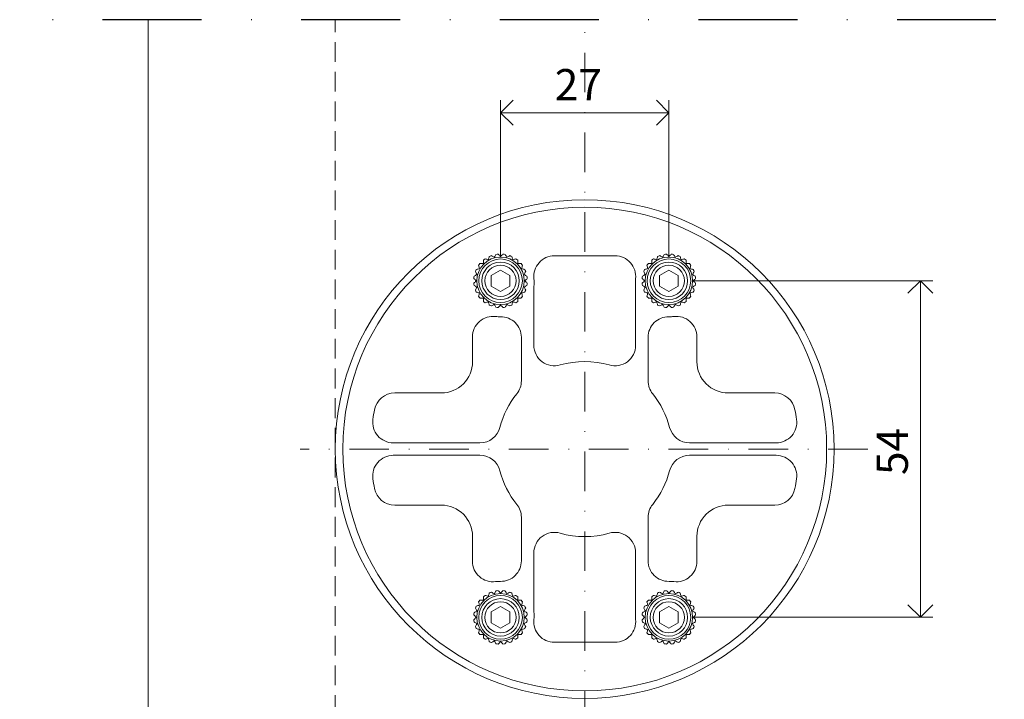
# Model space of a CAD drawing. Units: millimetres. Extents: x 13823 to 19488, y 320 to 1618.
# Drawn here: x 19147 to 19305, y 854 to 963 of the extents above; entities that cross this region are included whole.
import ezdxf

# ---------------------------------------------------------------- set-up
doc = ezdxf.new("R2010")
doc.units = ezdxf.units.MM
doc.header["$LTSCALE"] = 0.25
doc.header["$PDMODE"] = 35
doc.header["$PDSIZE"] = -10
doc.linetypes.add('DASHDOTX2', pattern=[50.8, 25.4, -12.7, 0, -12.7])
doc.linetypes.add('DASHED', pattern=[19.05, 12.7, -6.35])
doc.layers.get('0').update_dxf_attribs({"lineweight": 20})
doc.layers.get('Defpoints').update_dxf_attribs({"color": 3})
for name, color, linetype, lineweight in [('dunne lijn', 7, 'Continuous', 15), ('FJ hulplijnen', 252, 'Continuous', 20), ('FJ maatvoering', 250, 'Continuous', 18), ('FJ onderdelen', 7, 'Continuous', 18)]:
    doc.layers.add(name, color=color, linetype=linetype, lineweight=lineweight)
doc.layers.add('FJ defpoints', color=2, linetype='DASHDOTX2', plot=False)
doc.styles.get("Standard").update_dxf_attribs({"font": 'txt', "height": 2.5})
doc.dimstyles.new('Copy of FritsJurgens', dxfattribs={"dimscale": 15, "dimtxt": 2.5, "dimasz": 2, "dimexe": 1, "dimexo": 2, "dimgap": 1, "dimtad": 1, "dimdec": 1, "dimzin": 12, "dimdsep": 46, "dimtxsty": 'Standard', "dimblk": 'OPEN90', "dimcen": -1, "dimclrd": 256, "dimclre": 8, "dimclrt": 7, "dimadec": 1, "dimazin": 3, "dimtfac": 0.5, "dimtdec": 1, "dimtix": 1, "dimtmove": 0, "dimatfit": 3, "dimldrblk": 'OPEN30', "dimfxl": 3, "dimtvp": 78.125, "dimtolj": 1, "dimtzin": 13, "dimlwd": -1, "dimlwe": -1, "dimarcsym": 0})

# ---------------------------------------------------------------- blocks, each defined once
blk = doc.blocks.new('_Open90')
at = {"color": 0, "linetype": 'ByBlock', "lineweight": -2}
for p, q in [((-0.5, 0.5), (0, 0)), ((0, 0), (-1, 0)), ((0, 0), (-0.5, -0.5))]:
    blk.add_line(p, q, dxfattribs=at)
blk = doc.blocks.new('*D176')
at = {"layer": 'Defpoints', "color": 0, "transparency": 16777216}
for p in [(19250.85, 921.41), (19250.85, 867.41), (19291.18, 867.41)]:
    blk.add_point(p, dxfattribs=at)
at = {"layer": 'FJ maatvoering', "color": 8, "transparency": 16777216}
for p, q in [((19254.85, 921.41), (19293.18, 921.41)), ((19254.85, 867.41), (19293.18, 867.41))]:
    blk.add_line(p, q, dxfattribs=at)
at = {"layer": 'FJ maatvoering', "transparency": 16777216}
blk.add_line((19291.18, 917.41), (19291.18, 871.41), dxfattribs=at)
at = {"layer": 'FJ maatvoering', "transparency": 16777216, "xscale": 4, "yscale": 4, "zscale": 4}
for p, rotation in [((19291.18, 921.41), 90), ((19291.18, 867.41), 270)]:
    blk.add_blockref('_Open90', p, dxfattribs=dict(at, rotation=rotation))
at = {"layer": 'FJ maatvoering', "color": 7, "transparency": 16777216, "insert": (19284.18, 890.24), "char_height": 5, "attachment_point": 1, "rotation": 90}
blk.add_mtext('\\A1;\\C18;54', dxfattribs=at)
blk = doc.blocks.new('_Open30')
at = {"color": 0, "linetype": 'ByBlock', "lineweight": -2}
for p, q in [((-1, 0.268), (0, 0)), ((0, 0), (-1, -0.268)), ((0, 0), (-1, 0))]:
    blk.add_line(p, q, dxfattribs=at)
blk = doc.blocks.new('*D177')
at = {"layer": 'Defpoints', "color": 0, "transparency": 16777216}
for p in [(19250.85, 948.38), (19223.85, 921.41), (19250.85, 921.41)]:
    blk.add_point(p, dxfattribs=at)
at = {"layer": 'FJ maatvoering', "color": 8, "transparency": 16777216}
for p, q in [((19223.85, 925.41), (19223.85, 950.38)), ((19250.85, 925.41), (19250.85, 950.38))]:
    blk.add_line(p, q, dxfattribs=at)
at = {"layer": 'FJ maatvoering', "transparency": 16777216}
blk.add_line((19227.85, 948.38), (19246.85, 948.38), dxfattribs=at)
at = {"layer": 'FJ maatvoering', "transparency": 16777216, "xscale": 4, "yscale": 4, "zscale": 4, "rotation": 180}
blk.add_blockref('_Open90', (19223.85, 948.38), dxfattribs=at)
at = {"layer": 'FJ maatvoering', "transparency": 16777216, "xscale": 4, "yscale": 4, "zscale": 4}
blk.add_blockref('_Open90', (19250.85, 948.38), dxfattribs=at)
at = {"layer": 'FJ maatvoering', "color": 7, "transparency": 16777216, "insert": (19232.53, 955.38), "char_height": 5, "attachment_point": 1}
blk.add_mtext('\\A1;\\C18;27', dxfattribs=at)
blk = doc.blocks.new('floorplate_M-Round-3')
at = {"layer": 'FJ onderdelen', "linetype": 'Continuous', "lineweight": 9}
for p, q in [((-15, 27.87), (-13.5, 28.73)), ((-13.5, 28.73), (-12, 27.87)), ((12, 27.87), (13.5, 28.73)), ((13.5, 28.73), (15, 27.87)), ((-15, 26.13), (-15, 27.87)), ((-12, 27.87), (-12, 26.13)), ((12, 26.13), (12, 27.87)), ((15, 27.87), (15, 26.13)), ((-13.5, 25.27), (-15, 26.13)), ((-12, 26.13), (-13.5, 25.27)), ((13.5, 25.27), (12, 26.13)), ((15, 26.13), (13.5, 25.27)), ((-15, -26.13), (-13.5, -25.27)), ((-15, -27.87), (-15, -26.13)), ((-13.5, -25.27), (-12, -26.13)), ((-12, -26.13), (-12, -27.87)), ((12, -26.13), (13.5, -25.27)), ((12, -27.87), (12, -26.13)), ((13.5, -25.27), (15, -26.13)), ((15, -26.13), (15, -27.87)), ((-13.5, -28.73), (-15, -27.87)), ((-12, -27.87), (-13.5, -28.73)), ((13.5, -28.73), (12, -27.87)), ((15, -27.87), (13.5, -28.73))]:
    blk.add_line(p, q, dxfattribs=at)
at = {"layer": 'FJ onderdelen', "linetype": 'Continuous', "lineweight": 18}
for points in [[(-8.16, 16.66, 0.49995), (-3.93, 13.49, -0.142776), (3.93, 13.49, 0.49995), (8.16, 16.66), (8.16, 26.11, -0.056142), (8.15, 27.34, 0.446947), (4.87, 31), (-4.87, 31, 0.446947), (-8.15, 27.34, -0.056142), (-8.16, 26.11)], [(-13.52, 21.23, -0.035452), (-14.29, 21.27, 0.450737), (-18, 18), (-18, 14, -0.414214), (-23, 9), (-30.47, 9, 0.361031), (-33.72, 6.31, 0.011442), (-33.97, 4.76, 0.455585), (-30.7, 1), (-16.81, 1, 0.342622), (-13.61, 3.48, -0.108625), (-10.9, 8.87, 0.172494), (-10.16, 10.95), (-10.16, 17.93, 0.419695)], [(13.52, 21.23, 0.035452), (14.29, 21.27, -0.450737), (18, 18), (18, 14, 0.414214), (23, 9), (30.47, 9, -0.361031), (33.72, 6.31, -0.011442), (33.97, 4.76, -0.455585), (30.7, 1), (16.81, 1, -0.342622), (13.61, 3.48, 0.108625), (10.9, 8.87, -0.172494), (10.16, 10.95), (10.16, 17.93, -0.419695)], [(-13.52, -21.23, 0.035452), (-14.29, -21.27, -0.450737), (-18, -18), (-18, -14, 0.414214), (-23, -9), (-30.47, -9, -0.361031), (-33.72, -6.31, -0.011442), (-33.97, -4.76, -0.455585), (-30.7, -1), (-16.81, -1, -0.342622), (-13.61, -3.48, 0.108625), (-10.9, -8.87, -0.172494), (-10.16, -10.95), (-10.16, -17.93, -0.419695)], [(13.52, -21.23, -0.035452), (14.29, -21.27, 0.450737), (18, -18), (18, -14, -0.414214), (23, -9), (30.47, -9, 0.361031), (33.72, -6.31, 0.011442), (33.97, -4.76, 0.455585), (30.7, -1), (16.81, -1, 0.342622), (13.61, -3.48, -0.108625), (10.9, -8.87, 0.172494), (10.16, -10.95), (10.16, -17.93, 0.419695)], [(-8.16, -16.66, -0.49995), (-3.93, -13.49, 0.142776), (3.93, -13.49, -0.49995), (8.16, -16.66), (8.16, -26.11, 0.056142), (8.15, -27.34, -0.446947), (4.87, -31), (-4.87, -31, -0.446947), (-8.15, -27.34, 0.056142), (-8.16, -26.11)]]:
    blk.add_lwpolyline(points, format="xyb", close=True, dxfattribs=at)
for radius in [40, 38.8]:
    blk.add_circle((0, 0), radius, dxfattribs=at)
at = {"layer": 'FJ onderdelen', "linetype": 'Continuous', "lineweight": 9}
for centre, radius in [((-13.5, 27), 3.81), ((-13.5, 27), 3.5), ((13.5, 27), 3.81), ((13.5, 27), 3.5), ((-13.5, 27), 3), ((-13.5, 27), 2.5), ((13.5, 27), 3), ((13.5, 27), 2.5), ((-13.5, -27), 3.81), ((-13.5, -27), 3.5), ((13.5, -27), 3.81), ((13.5, -27), 3.5), ((-13.5, -27), 3), ((-13.5, -27), 2.5), ((13.5, -27), 3), ((13.5, -27), 2.5)]:
    blk.add_circle(centre, radius, dxfattribs=at)
for centre, start, end in [((-13.5, 27), 125.109, 129.891), ((-13.5, 27), 110.109, 114.891), ((-13.5, 27), 95.109, 99.891), ((-13.5, 27), 80.109, 84.891), ((-13.5, 27), 65.109, 69.891), ((-13.5, 27), 50.109, 54.891), ((13.5, 27), 125.109, 129.891), ((13.5, 27), 110.109, 114.891), ((13.5, 27), 95.109, 99.891), ((13.5, 27), 80.109, 84.891), ((13.5, 27), 65.109, 69.891), ((13.5, 27), 50.109, 54.891), ((-13.5, 27), 155.109, 159.891), ((-13.5, 27), 140.109, 144.891), ((-13.5, 27), 35.109, 39.891), ((-13.5, 27), 20.109, 24.891), ((13.5, 27), 155.109, 159.891), ((13.5, 27), 140.109, 144.891), ((13.5, 27), 35.109, 39.891), ((13.5, 27), 20.109, 24.891), ((-13.5, 27), 170.109, 174.891), ((-13.5, 27), 5.109, 9.891), ((13.5, 27), 170.109, 174.891), ((13.5, 27), 5.109, 9.891), ((-13.5, 27), 185.109, 189.891), ((-13.5, 27), 200.109, 204.891), ((-13.5, 27), 335.109, 339.891), ((-13.5, 27), 350.109, 354.891), ((13.5, 27), 185.109, 189.891), ((13.5, 27), 200.109, 204.891), ((13.5, 27), 335.109, 339.891), ((13.5, 27), 350.109, 354.891), ((-13.5, 27), 215.109, 219.891), ((-13.5, 27), 230.109, 234.891), ((-13.5, 27), 305.109, 309.891), ((-13.5, 27), 320.109, 324.891), ((13.5, 27), 215.109, 219.891), ((13.5, 27), 230.109, 234.891), ((13.5, 27), 305.109, 309.891), ((13.5, 27), 320.109, 324.891), ((-13.5, 27), 245.109, 249.891), ((-13.5, 27), 260.109, 264.891), ((-13.5, 27), 275.109, 279.891), ((-13.5, 27), 290.109, 294.891), ((13.5, 27), 245.109, 249.891), ((13.5, 27), 290.109, 294.891), ((-13.5, -27), 125.109, 129.891), ((-13.5, -27), 110.109, 114.891), ((-13.5, -27), 95.109, 99.891), ((-13.5, -27), 80.109, 84.891), ((-13.5, -27), 65.109, 69.891), ((-13.5, -27), 50.109, 54.891), ((13.5, -27), 125.109, 129.891), ((13.5, -27), 110.109, 114.891), ((13.5, -27), 95.109, 99.891), ((13.5, -27), 80.109, 84.891), ((13.5, -27), 65.109, 69.891), ((13.5, -27), 50.109, 54.891), ((-13.5, -27), 155.109, 159.891), ((-13.5, -27), 140.109, 144.891), ((-13.5, -27), 35.109, 39.891), ((-13.5, -27), 20.109, 24.891), ((13.5, -27), 155.109, 159.891), ((13.5, -27), 140.109, 144.891), ((13.5, -27), 35.109, 39.891), ((13.5, -27), 20.109, 24.891), ((-13.5, -27), 170.109, 174.891), ((-13.5, -27), 5.109, 9.891), ((13.5, -27), 170.109, 174.891), ((13.5, -27), 5.109, 9.891), ((-13.5, -27), 185.109, 189.891), ((-13.5, -27), 350.109, 354.891), ((13.5, -27), 185.109, 189.891), ((13.5, -27), 350.109, 354.891), ((-13.5, -27), 200.109, 204.891), ((-13.5, -27), 215.109, 219.891), ((-13.5, -27), 320.109, 324.891), ((-13.5, -27), 335.109, 339.891), ((13.5, -27), 200.109, 204.891), ((13.5, -27), 215.109, 219.891), ((13.5, -27), 320.109, 324.891), ((13.5, -27), 335.109, 339.891), ((-13.5, -27), 230.109, 234.891), ((-13.5, -27), 245.109, 249.891), ((-13.5, -27), 260.109, 264.891), ((-13.5, -27), 275.109, 279.891), ((-13.5, -27), 290.109, 294.891), ((-13.5, -27), 305.109, 309.891), ((13.5, -27), 230.109, 234.891), ((13.5, -27), 245.109, 249.891), ((13.5, -27), 260.109, 264.891), ((13.5, -27), 275.109, 279.891), ((13.5, -27), 290.109, 294.891), ((13.5, -27), 305.109, 309.891)]:
    blk.add_arc(centre, 4.3, start, end, dxfattribs=at)
at = {"layer": 'FJ onderdelen', "linetype": 'Continuous', "lineweight": 18}
for start, end in [(260.109, 264.891), (275.109, 279.891)]:
    blk.add_arc((13.5, 27), 4.3, start, end, dxfattribs=at)
at = {"layer": 'FJ onderdelen', "linetype": 'Continuous', "lineweight": 9}
for points in [[(-16.26, 29.76), (-16.26, 29.85), (-16.26, 29.94), (-16.26, 30.12), (-16.26, 30.21), (-16.26, 30.3)], [(-10.74, 30.3), (-10.74, 30.21), (-10.74, 30.12), (-10.74, 29.94), (-10.74, 29.85), (-10.74, 29.76)], [(10.74, 29.76), (10.74, 29.85), (10.74, 29.94), (10.74, 30.12), (10.74, 30.21), (10.74, 30.3)], [(16.26, 30.3), (16.26, 30.21), (16.26, 30.12), (16.26, 29.94), (16.26, 29.85), (16.26, 29.76)], [(-16.8, 29.76), (-16.71, 29.76), (-16.62, 29.76), (-16.44, 29.76), (-16.35, 29.76), (-16.26, 29.76)], [(-10.74, 29.76), (-10.65, 29.76), (-10.56, 29.76), (-10.38, 29.76), (-10.29, 29.76), (-10.2, 29.76)], [(10.2, 29.76), (10.29, 29.76), (10.38, 29.76), (10.56, 29.76), (10.65, 29.76), (10.74, 29.76)], [(16.26, 29.76), (16.35, 29.76), (16.44, 29.76), (16.62, 29.76), (16.71, 29.76), (16.8, 29.76)], [(-16.26, 24.24), (-16.35, 24.24), (-16.44, 24.24), (-16.62, 24.24), (-16.71, 24.24), (-16.8, 24.24)], [(-16.26, 23.7), (-16.26, 23.79), (-16.26, 23.88), (-16.26, 24.06), (-16.26, 24.15), (-16.26, 24.24)], [(-10.2, 24.24), (-10.29, 24.24), (-10.38, 24.24), (-10.56, 24.24), (-10.65, 24.24), (-10.74, 24.24)], [(-10.74, 24.24), (-10.74, 24.15), (-10.74, 24.06), (-10.74, 23.88), (-10.74, 23.79), (-10.74, 23.7)], [(10.74, 24.24), (10.65, 24.24), (10.56, 24.24), (10.38, 24.24), (10.29, 24.24), (10.2, 24.24)], [(10.74, 23.7), (10.74, 23.79), (10.74, 23.88), (10.74, 24.06), (10.74, 24.15), (10.74, 24.24)], [(16.8, 24.24), (16.71, 24.24), (16.62, 24.24), (16.44, 24.24), (16.35, 24.24), (16.26, 24.24)], [(16.26, 24.24), (16.26, 24.15), (16.26, 24.06), (16.26, 23.88), (16.26, 23.79), (16.26, 23.7)], [(-16.8, -24.24), (-16.71, -24.24), (-16.62, -24.24), (-16.44, -24.24), (-16.35, -24.24), (-16.26, -24.24)], [(-16.26, -24.24), (-16.26, -24.15), (-16.26, -24.06), (-16.26, -23.88), (-16.26, -23.79), (-16.26, -23.7)], [(-10.74, -23.7), (-10.74, -23.79), (-10.74, -23.88), (-10.74, -24.06), (-10.74, -24.15), (-10.74, -24.24)], [(-10.74, -24.24), (-10.65, -24.24), (-10.56, -24.24), (-10.38, -24.24), (-10.29, -24.24), (-10.2, -24.24)], [(10.2, -24.24), (10.29, -24.24), (10.38, -24.24), (10.56, -24.24), (10.65, -24.24), (10.74, -24.24)], [(10.74, -24.24), (10.74, -24.15), (10.74, -24.06), (10.74, -23.88), (10.74, -23.79), (10.74, -23.7)], [(16.26, -23.7), (16.26, -23.79), (16.26, -23.88), (16.26, -24.06), (16.26, -24.15), (16.26, -24.24)], [(16.26, -24.24), (16.35, -24.24), (16.44, -24.24), (16.62, -24.24), (16.71, -24.24), (16.8, -24.24)], [(-16.26, -29.76), (-16.35, -29.76), (-16.44, -29.76), (-16.62, -29.76), (-16.71, -29.76), (-16.8, -29.76)], [(-16.26, -30.3), (-16.26, -30.21), (-16.26, -30.12), (-16.26, -29.94), (-16.26, -29.85), (-16.26, -29.76)], [(-10.2, -29.76), (-10.29, -29.76), (-10.38, -29.76), (-10.56, -29.76), (-10.65, -29.76), (-10.74, -29.76)], [(-10.74, -29.76), (-10.74, -29.85), (-10.74, -29.94), (-10.74, -30.12), (-10.74, -30.21), (-10.74, -30.3)], [(10.74, -29.76), (10.65, -29.76), (10.56, -29.76), (10.38, -29.76), (10.29, -29.76), (10.2, -29.76)], [(10.74, -30.3), (10.74, -30.21), (10.74, -30.12), (10.74, -29.94), (10.74, -29.85), (10.74, -29.76)], [(16.8, -29.76), (16.71, -29.76), (16.62, -29.76), (16.44, -29.76), (16.35, -29.76), (16.26, -29.76)], [(16.26, -29.76), (16.26, -29.85), (16.26, -29.94), (16.26, -30.12), (16.26, -30.21), (16.26, -30.3)]]:
    blk.add_open_spline(points, degree=3, knots=[0, 0, 0, 0, 0.5, 0.5, 1, 1, 1, 1], dxfattribs=at)
for points in [[(-15.97, 30.52), (-15.8, 30.47), (-15.63, 30.43), (-15.45, 30.38)], [(-15.45, 30.38), (-15.4, 30.56), (-15.36, 30.73), (-15.31, 30.9)], [(-14.98, 31.04), (-14.82, 30.95), (-14.67, 30.86), (-14.51, 30.77)], [(-14.51, 30.77), (-14.42, 30.93), (-14.33, 31.08), (-14.24, 31.24)], [(-13.88, 31.28), (-13.76, 31.16), (-13.63, 31.03), (-13.5, 30.9)], [(-13.5, 30.9), (-13.37, 31.03), (-13.24, 31.16), (-13.12, 31.28)], [(-12.76, 31.24), (-12.67, 31.08), (-12.58, 30.93), (-12.49, 30.77)], [(-12.49, 30.77), (-12.33, 30.86), (-12.18, 30.95), (-12.02, 31.04)], [(-11.69, 30.9), (-11.64, 30.73), (-11.6, 30.56), (-11.55, 30.38)], [(-11.55, 30.38), (-11.37, 30.43), (-11.2, 30.47), (-11.03, 30.52)], [(11.03, 30.52), (11.2, 30.47), (11.37, 30.43), (11.55, 30.38)], [(11.55, 30.38), (11.6, 30.56), (11.64, 30.73), (11.69, 30.9)], [(12.02, 31.04), (12.18, 30.95), (12.33, 30.86), (12.49, 30.77)], [(12.49, 30.77), (12.58, 30.93), (12.67, 31.08), (12.76, 31.24)], [(13.12, 31.28), (13.24, 31.16), (13.37, 31.03), (13.5, 30.9)], [(13.5, 30.9), (13.63, 31.03), (13.76, 31.16), (13.88, 31.28)], [(14.24, 31.24), (14.33, 31.08), (14.42, 30.93), (14.51, 30.77)], [(14.51, 30.77), (14.67, 30.86), (14.82, 30.95), (14.98, 31.04)], [(15.31, 30.9), (15.36, 30.73), (15.4, 30.56), (15.45, 30.38)], [(15.45, 30.38), (15.63, 30.43), (15.8, 30.47), (15.97, 30.52)], [(-17.27, 28.01), (-17.36, 28.17), (-17.45, 28.32), (-17.54, 28.48)], [(-17.4, 28.81), (-17.23, 28.86), (-17.05, 28.9), (-16.88, 28.95)], [(-16.88, 28.95), (-16.92, 29.13), (-16.97, 29.3), (-17.02, 29.47)], [(-9.98, 29.47), (-10.03, 29.3), (-10.07, 29.13), (-10.12, 28.95)], [(-10.12, 28.95), (-9.94, 28.9), (-9.77, 28.86), (-9.6, 28.81)], [(-9.46, 28.48), (-9.55, 28.32), (-9.64, 28.17), (-9.73, 28.01)], [(9.73, 28.01), (9.64, 28.17), (9.55, 28.32), (9.46, 28.48)], [(9.6, 28.81), (9.77, 28.86), (9.94, 28.9), (10.12, 28.95)], [(10.12, 28.95), (10.07, 29.13), (10.03, 29.3), (9.98, 29.47)], [(17.02, 29.47), (16.97, 29.3), (16.92, 29.13), (16.88, 28.95)], [(16.88, 28.95), (17.05, 28.9), (17.23, 28.86), (17.4, 28.81)], [(17.54, 28.48), (17.45, 28.32), (17.36, 28.17), (17.27, 28.01)], [(-17.4, 27), (-17.53, 27.13), (-17.66, 27.26), (-17.78, 27.38)], [(-17.78, 26.62), (-17.66, 26.74), (-17.53, 26.87), (-17.4, 27)], [(-17.74, 27.74), (-17.58, 27.83), (-17.43, 27.92), (-17.27, 28.01)], [(-9.73, 28.01), (-9.57, 27.92), (-9.42, 27.83), (-9.26, 27.74)], [(-9.22, 27.38), (-9.34, 27.26), (-9.47, 27.13), (-9.6, 27)], [(-9.6, 27), (-9.47, 26.87), (-9.34, 26.74), (-9.22, 26.62)], [(9.6, 27), (9.47, 27.13), (9.34, 27.26), (9.22, 27.38)], [(9.22, 26.62), (9.34, 26.74), (9.47, 26.87), (9.6, 27)], [(9.26, 27.74), (9.42, 27.83), (9.57, 27.92), (9.73, 28.01)], [(17.27, 28.01), (17.43, 27.92), (17.58, 27.83), (17.74, 27.74)], [(17.78, 27.38), (17.66, 27.26), (17.53, 27.13), (17.4, 27)], [(17.4, 27), (17.53, 26.87), (17.66, 26.74), (17.78, 26.62)], [(-17.27, 25.99), (-17.43, 26.08), (-17.58, 26.17), (-17.74, 26.26)], [(-17.54, 25.52), (-17.45, 25.68), (-17.36, 25.83), (-17.27, 25.99)], [(-9.26, 26.26), (-9.42, 26.17), (-9.57, 26.08), (-9.73, 25.99)], [(-9.73, 25.99), (-9.64, 25.83), (-9.55, 25.68), (-9.46, 25.52)], [(9.73, 25.99), (9.57, 26.08), (9.42, 26.17), (9.26, 26.26)], [(9.46, 25.52), (9.55, 25.68), (9.64, 25.83), (9.73, 25.99)], [(17.74, 26.26), (17.58, 26.17), (17.43, 26.08), (17.27, 25.99)], [(17.27, 25.99), (17.36, 25.83), (17.45, 25.68), (17.54, 25.52)], [(-16.88, 25.05), (-17.05, 25.1), (-17.23, 25.14), (-17.4, 25.19)], [(-17.02, 24.53), (-16.97, 24.7), (-16.92, 24.87), (-16.88, 25.05)], [(-9.6, 25.19), (-9.77, 25.14), (-9.94, 25.1), (-10.12, 25.05)], [(-10.12, 25.05), (-10.07, 24.87), (-10.03, 24.7), (-9.98, 24.53)], [(10.12, 25.05), (9.94, 25.1), (9.77, 25.14), (9.6, 25.19)], [(9.98, 24.53), (10.03, 24.7), (10.07, 24.87), (10.12, 25.05)], [(17.4, 25.19), (17.23, 25.14), (17.05, 25.1), (16.88, 25.05)], [(16.88, 25.05), (16.92, 24.87), (16.97, 24.7), (17.02, 24.53)], [(-15.45, 23.62), (-15.63, 23.58), (-15.8, 23.53), (-15.97, 23.48)], [(-15.31, 23.1), (-15.36, 23.27), (-15.4, 23.45), (-15.45, 23.62)], [(-14.51, 23.23), (-14.67, 23.14), (-14.82, 23.05), (-14.98, 22.96)], [(-14.24, 22.76), (-14.33, 22.92), (-14.42, 23.07), (-14.51, 23.23)], [(-13.5, 23.1), (-13.63, 22.97), (-13.76, 22.84), (-13.88, 22.72)], [(-13.12, 22.72), (-13.24, 22.84), (-13.37, 22.97), (-13.5, 23.1)], [(-12.49, 23.23), (-12.58, 23.07), (-12.67, 22.92), (-12.76, 22.76)], [(-12.02, 22.96), (-12.18, 23.05), (-12.33, 23.14), (-12.49, 23.23)], [(-11.55, 23.62), (-11.6, 23.45), (-11.64, 23.27), (-11.69, 23.1)], [(-11.03, 23.48), (-11.2, 23.53), (-11.37, 23.58), (-11.55, 23.62)], [(11.55, 23.62), (11.37, 23.58), (11.2, 23.53), (11.03, 23.48)], [(11.69, 23.1), (11.64, 23.27), (11.6, 23.45), (11.55, 23.62)], [(12.49, 23.23), (12.33, 23.14), (12.18, 23.05), (12.02, 22.96)], [(14.98, 22.96), (14.82, 23.05), (14.67, 23.14), (14.51, 23.23)], [(15.45, 23.62), (15.4, 23.45), (15.36, 23.27), (15.31, 23.1)], [(15.97, 23.48), (15.8, 23.53), (15.63, 23.58), (15.45, 23.62)], [(-15.97, -23.48), (-15.8, -23.53), (-15.63, -23.58), (-15.45, -23.62)], [(-15.45, -23.62), (-15.4, -23.45), (-15.36, -23.27), (-15.31, -23.1)], [(-14.98, -22.96), (-14.82, -23.05), (-14.67, -23.14), (-14.51, -23.23)], [(-14.51, -23.23), (-14.42, -23.07), (-14.33, -22.92), (-14.24, -22.76)], [(-13.88, -22.72), (-13.76, -22.84), (-13.63, -22.97), (-13.5, -23.1)], [(-13.5, -23.1), (-13.37, -22.97), (-13.24, -22.84), (-13.12, -22.72)], [(-12.76, -22.76), (-12.67, -22.92), (-12.58, -23.07), (-12.49, -23.23)], [(-12.49, -23.23), (-12.33, -23.14), (-12.18, -23.05), (-12.02, -22.96)], [(-11.69, -23.1), (-11.64, -23.27), (-11.6, -23.45), (-11.55, -23.62)], [(-11.55, -23.62), (-11.37, -23.58), (-11.2, -23.53), (-11.03, -23.48)], [(11.03, -23.48), (11.2, -23.53), (11.37, -23.58), (11.55, -23.62)], [(11.55, -23.62), (11.6, -23.45), (11.64, -23.27), (11.69, -23.1)], [(12.02, -22.96), (12.18, -23.05), (12.33, -23.14), (12.49, -23.23)], [(12.49, -23.23), (12.58, -23.07), (12.67, -22.92), (12.76, -22.76)], [(13.12, -22.72), (13.24, -22.84), (13.37, -22.97), (13.5, -23.1)], [(13.5, -23.1), (13.63, -22.97), (13.76, -22.84), (13.88, -22.72)], [(14.24, -22.76), (14.33, -22.92), (14.42, -23.07), (14.51, -23.23)], [(14.51, -23.23), (14.67, -23.14), (14.82, -23.05), (14.98, -22.96)], [(15.31, -23.1), (15.36, -23.27), (15.4, -23.45), (15.45, -23.62)], [(15.45, -23.62), (15.63, -23.58), (15.8, -23.53), (15.97, -23.48)], [(-17.4, -25.19), (-17.23, -25.14), (-17.05, -25.1), (-16.88, -25.05)], [(-16.88, -25.05), (-16.92, -24.87), (-16.97, -24.7), (-17.02, -24.53)], [(-9.98, -24.53), (-10.03, -24.7), (-10.07, -24.87), (-10.12, -25.05)], [(-10.12, -25.05), (-9.94, -25.1), (-9.77, -25.14), (-9.6, -25.19)], [(9.6, -25.19), (9.77, -25.14), (9.94, -25.1), (10.12, -25.05)], [(10.12, -25.05), (10.07, -24.87), (10.03, -24.7), (9.98, -24.53)], [(17.02, -24.53), (16.97, -24.7), (16.92, -24.87), (16.88, -25.05)], [(16.88, -25.05), (17.05, -25.1), (17.23, -25.14), (17.4, -25.19)], [(-17.4, -27), (-17.53, -26.87), (-17.66, -26.74), (-17.78, -26.62)], [(-17.74, -26.26), (-17.58, -26.17), (-17.43, -26.08), (-17.27, -25.99)], [(-17.27, -25.99), (-17.36, -25.83), (-17.45, -25.68), (-17.54, -25.52)], [(-9.46, -25.52), (-9.55, -25.68), (-9.64, -25.83), (-9.73, -25.99)], [(-9.73, -25.99), (-9.57, -26.08), (-9.42, -26.17), (-9.26, -26.26)], [(-9.22, -26.62), (-9.34, -26.74), (-9.47, -26.87), (-9.6, -27)], [(9.6, -27), (9.47, -26.87), (9.34, -26.74), (9.22, -26.62)], [(9.26, -26.26), (9.42, -26.17), (9.57, -26.08), (9.73, -25.99)], [(9.73, -25.99), (9.64, -25.83), (9.55, -25.68), (9.46, -25.52)], [(17.54, -25.52), (17.45, -25.68), (17.36, -25.83), (17.27, -25.99)], [(17.27, -25.99), (17.43, -26.08), (17.58, -26.17), (17.74, -26.26)], [(17.78, -26.62), (17.66, -26.74), (17.53, -26.87), (17.4, -27)], [(-17.78, -27.38), (-17.66, -27.26), (-17.53, -27.13), (-17.4, -27)], [(-17.27, -28.01), (-17.43, -27.92), (-17.58, -27.83), (-17.74, -27.74)], [(-17.54, -28.48), (-17.45, -28.32), (-17.36, -28.17), (-17.27, -28.01)], [(-9.26, -27.74), (-9.42, -27.83), (-9.57, -27.92), (-9.73, -28.01)], [(-9.73, -28.01), (-9.64, -28.17), (-9.55, -28.32), (-9.46, -28.48)], [(-9.6, -27), (-9.47, -27.13), (-9.34, -27.26), (-9.22, -27.38)], [(9.22, -27.38), (9.34, -27.26), (9.47, -27.13), (9.6, -27)], [(9.73, -28.01), (9.57, -27.92), (9.42, -27.83), (9.26, -27.74)], [(9.46, -28.48), (9.55, -28.32), (9.64, -28.17), (9.73, -28.01)], [(17.74, -27.74), (17.58, -27.83), (17.43, -27.92), (17.27, -28.01)], [(17.27, -28.01), (17.36, -28.17), (17.45, -28.32), (17.54, -28.48)], [(17.4, -27), (17.53, -27.13), (17.66, -27.26), (17.78, -27.38)], [(-16.88, -28.95), (-17.05, -28.9), (-17.23, -28.86), (-17.4, -28.81)], [(-17.02, -29.47), (-16.97, -29.3), (-16.92, -29.13), (-16.88, -28.95)], [(-9.6, -28.81), (-9.77, -28.86), (-9.94, -28.9), (-10.12, -28.95)], [(-10.12, -28.95), (-10.07, -29.13), (-10.03, -29.3), (-9.98, -29.47)], [(10.12, -28.95), (9.94, -28.9), (9.77, -28.86), (9.6, -28.81)], [(9.98, -29.47), (10.03, -29.3), (10.07, -29.13), (10.12, -28.95)], [(17.4, -28.81), (17.23, -28.86), (17.05, -28.9), (16.88, -28.95)], [(16.88, -28.95), (16.92, -29.13), (16.97, -29.3), (17.02, -29.47)], [(-15.45, -30.38), (-15.63, -30.43), (-15.8, -30.47), (-15.97, -30.52)], [(-15.31, -30.9), (-15.36, -30.73), (-15.4, -30.56), (-15.45, -30.38)], [(-14.51, -30.77), (-14.67, -30.86), (-14.82, -30.95), (-14.98, -31.04)], [(-14.24, -31.24), (-14.33, -31.08), (-14.42, -30.93), (-14.51, -30.77)], [(-13.5, -30.9), (-13.63, -31.03), (-13.76, -31.16), (-13.88, -31.28)], [(-13.12, -31.28), (-13.24, -31.16), (-13.37, -31.03), (-13.5, -30.9)], [(-12.49, -30.77), (-12.58, -30.93), (-12.67, -31.08), (-12.76, -31.24)], [(-12.02, -31.04), (-12.18, -30.95), (-12.33, -30.86), (-12.49, -30.77)], [(-11.55, -30.38), (-11.6, -30.56), (-11.64, -30.73), (-11.69, -30.9)], [(-11.03, -30.52), (-11.2, -30.47), (-11.37, -30.43), (-11.55, -30.38)], [(11.55, -30.38), (11.37, -30.43), (11.2, -30.47), (11.03, -30.52)], [(11.69, -30.9), (11.64, -30.73), (11.6, -30.56), (11.55, -30.38)], [(12.49, -30.77), (12.33, -30.86), (12.18, -30.95), (12.02, -31.04)], [(12.76, -31.24), (12.67, -31.08), (12.58, -30.93), (12.49, -30.77)], [(13.5, -30.9), (13.37, -31.03), (13.24, -31.16), (13.12, -31.28)], [(13.88, -31.28), (13.76, -31.16), (13.63, -31.03), (13.5, -30.9)], [(14.51, -30.77), (14.42, -30.93), (14.33, -31.08), (14.24, -31.24)], [(14.98, -31.04), (14.82, -30.95), (14.67, -30.86), (14.51, -30.77)], [(15.45, -30.38), (15.4, -30.56), (15.36, -30.73), (15.31, -30.9)], [(15.97, -30.52), (15.8, -30.47), (15.63, -30.43), (15.45, -30.38)]]:
    blk.add_open_spline(points, degree=3, dxfattribs=at)
at = {"layer": 'FJ onderdelen', "linetype": 'Continuous', "lineweight": 18}
for points in [[(12.76, 22.76), (12.67, 22.92), (12.58, 23.07), (12.49, 23.23)], [(13.5, 23.1), (13.37, 22.97), (13.24, 22.84), (13.12, 22.72)], [(13.88, 22.72), (13.76, 22.84), (13.63, 22.97), (13.5, 23.1)], [(14.51, 23.23), (14.42, 23.07), (14.33, 22.92), (14.24, 22.76)]]:
    blk.add_open_spline(points, degree=3, dxfattribs=at)

msp = doc.modelspace()

# ---------------------------------------------------------------- linework, layer by layer
at = {"layer": 'dunne lijn', "color": 155, "elevation": -0.226}
msp.add_lwpolyline([(19167.348, 963.302), (19167.348, 799.376), (19462.556, 799.376)], dxfattribs=at)
at = {"layer": 'FJ defpoints', "linetype": 'DASHDOTX2', "ltscale": 2.5}
msp.add_lwpolyline([(19012.564, 593.255), (19462.556, 593.255), (19462.556, 963.302), (19012.564, 963.302)], close=True, dxfattribs=at)
at = {"layer": 'FJ hulplijnen', "color": 1, "linetype": 'DASHED', "lineweight": 18, "true_color": 0xff0000}
msp.add_line((19197.348, 799.376), (19197.348, 963.302), dxfattribs=at)
at = {"layer": 'FJ hulplijnen', "linetype": 'DASHDOTX2'}
for p, q in [((19237.348, 593.255, 20), (19237.348, 963.302, 20)), ((19282.751, 894.406, 20), (19191.723, 894.406, 20))]:
    msp.add_line(p, q, dxfattribs=at)

# ---------------------------------------------------------------- block references
at = {"layer": 'FJ onderdelen', "lineweight": 18}
msp.add_blockref('floorplate_M-Round-3', (19237.348, 894.406, 20), dxfattribs=at)

# ---------------------------------------------------------------- dimensions: what is measured, and where the dimension line sits
at = {"layer": 'FJ maatvoering'}
dim = msp.add_linear_dim(base=(19250.848, 948.376, 20), p1=(19223.848, 921.406, 20), p2=(19250.848, 921.406, 20), text='\\C18;27', dimstyle='Copy of FritsJurgens', override={"dimscale": 0, "dimtix": 1, "dimtofl": 1, "dimtmove": 0, "dimatfit": 2}, dxfattribs=at)
dim.commit()
dim.dimension.update_dxf_attribs({"geometry": '*D177', "text_midpoint": (19236.582, 948.376, 20), "dimtype": 160})
dim = msp.add_linear_dim(base=(19291.176, 867.406, 20), p1=(19250.848, 921.406, 20), p2=(19250.848, 867.406, 20), angle=90, text='\\C18;54', dimstyle='Copy of FritsJurgens', override={"dimscale": 0, "dimtix": 1, "dimtofl": 1, "dimtmove": 0, "dimatfit": 2}, dxfattribs=at)
dim.commit()
dim.dimension.update_dxf_attribs({"geometry": '*D176', "text_midpoint": (19291.176, 894.406, 20), "dimtype": 160})

doc.saveas('drawing.dxf')
